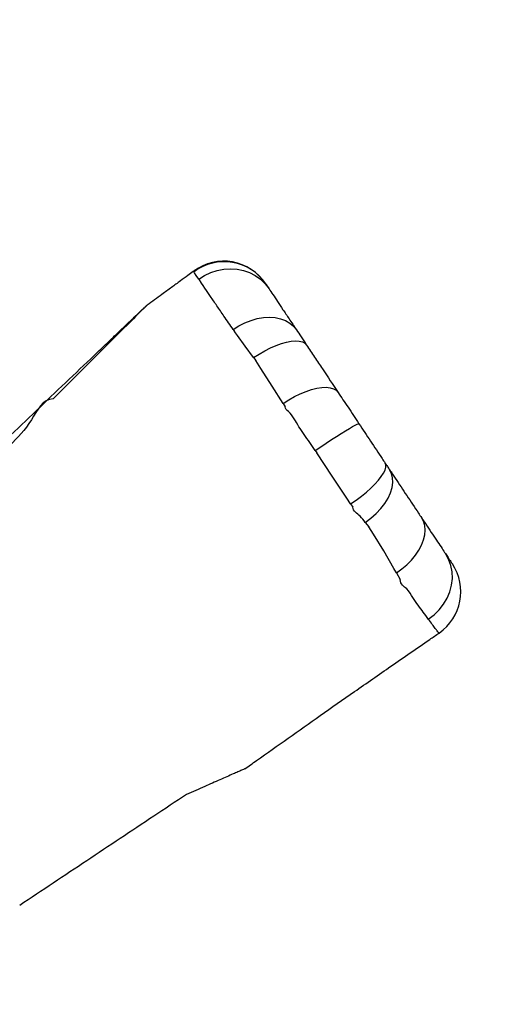
# Model space of a CAD drawing. Units: millimetres. Extents: x -265 to 2431, y 515 to 1669.
# Drawn here: x 1962 to 1981, y 887 to 926 of the extents above; entities that cross this region are included whole.
import ezdxf

# ---------------------------------------------------------------- set-up
doc = ezdxf.new("R2010")
doc.units = ezdxf.units.MM
doc.header["$LTSCALE"] = 45
doc.header["$PDSIZE"] = -1
doc.layers.add('VP-DIM', color=7, linetype='Continuous')
doc.layers.add('VP-EQ', color=7, linetype='Continuous', true_color=0x8a3492)
doc.dimstyles.get("Standard").update_dxf_attribs({"dimtxt": 14, "dimasz": 20, "dimexe": 20, "dimexo": 50, "dimgap": 20, "dimtad": 0, "dimdec": 0, "dimzin": 0, "dimdsep": 46, "dimtxsty": 'Standard', "dimcen": -0.09, "dimadec": 0, "dimazin": 0, "dimtfac": 1, "dimtdec": 4, "dimtofl": 0, "dimtmove": 0, "dimatfit": 3, "dimfxl": 70, "dimfxlon": 1, "dimtolj": 1, "dimtzin": 0, "dimarcsym": 0})

# ---------------------------------------------------------------- blocks, each defined once
blk = doc.blocks.new('*D801')
at = {"layer": 'Defpoints', "color": 0}
for p in [(1979.668, 1526.158), (1979.668, 903.083), (614.212, 725.234)]:
    blk.add_point(p, dxfattribs=at)
at = {"layer": 'VP-DIM', "color": 0, "lineweight": -2}
for p, q in [((614.212, 1456.158), (614.212, 1546.158)), ((1979.668, 1456.158), (1979.668, 1546.158)), ((634.212, 1526.158), (1258.119, 1526.158)), ((1959.668, 1526.158), (1342.452, 1526.158))]:
    blk.add_line(p, q, dxfattribs=at)
at = {"layer": 'VP-DIM', "color": 0}
for points in [[(634.212, 1529.492), (634.212, 1522.825), (614.212, 1526.158)], [(1959.668, 1522.825), (1959.668, 1529.492), (1979.668, 1526.158)]]:
    blk.add_solid(points, dxfattribs=at)
at = {"layer": 'VP-DIM', "color": 0, "insert": (1300.286, 1526.158), "char_height": 14, "attachment_point": 5}
blk.add_mtext('\\A1;1380', dxfattribs=at)
blk = doc.blocks.new('*D802')
at = {"layer": 'Defpoints', "color": 0}
for p in [(1107.65, 1225.334), (1225.982, 669.414), (2280.816, 669.414)]:
    blk.add_point(p, dxfattribs=at)
at = {"layer": 'VP-DIM', "color": 0, "lineweight": -2}
for p, q in [((2210.816, 1225.334), (2300.816, 1225.334)), ((2280.816, 1205.334), (2280.816, 988.55)), ((2280.816, 689.414), (2280.816, 911.217)), ((2210.816, 669.414), (2300.816, 669.414))]:
    blk.add_line(p, q, dxfattribs=at)
at = {"layer": 'VP-DIM', "color": 0}
for points in [[(2284.149, 1205.334), (2277.482, 1205.334), (2280.816, 1225.334)], [(2277.482, 689.414), (2284.149, 689.414), (2280.816, 669.414)]]:
    blk.add_solid(points, dxfattribs=at)
at = {"layer": 'VP-DIM', "color": 0, "insert": (2280.816, 949.883), "char_height": 14, "attachment_point": 5, "rotation": 90}
blk.add_mtext('\\A1;565', dxfattribs=at)
blk = doc.blocks.new('*D803')
at = {"layer": 'Defpoints', "color": 0}
for p in [(456.962, 1649.161), (2137.431, 902.175), (456.962, 720.147)]:
    blk.add_point(p, dxfattribs=at)
at = {"layer": 'VP-DIM', "color": 0, "lineweight": -2}
for p, q in [((456.962, 1579.161), (456.962, 1669.161)), ((2137.431, 1579.161), (2137.431, 1669.161)), ((476.962, 1649.161), (1256.703, 1649.161)), ((2117.431, 1649.161), (1341.036, 1649.161))]:
    blk.add_line(p, q, dxfattribs=at)
at = {"layer": 'VP-DIM', "color": 0}
for points in [[(476.962, 1652.494), (476.962, 1645.828), (456.962, 1649.161)], [(2117.431, 1645.828), (2117.431, 1652.494), (2137.431, 1649.161)]]:
    blk.add_solid(points, dxfattribs=at)
at = {"layer": 'VP-DIM', "color": 0, "insert": (1298.869, 1649.161), "char_height": 14, "attachment_point": 5}
blk.add_mtext('\\A1;1680', dxfattribs=at)
blk = doc.blocks.new('*D804')
at = {"layer": 'Defpoints', "color": 0}
for p in [(1212.701, 1379.884), (1212.701, 514.864), (2410.701, 514.864)]:
    blk.add_point(p, dxfattribs=at)
at = {"layer": 'VP-DIM', "color": 0, "lineweight": -2}
for p, q in [((2340.701, 1379.884), (2430.701, 1379.884)), ((2410.701, 1359.884), (2410.701, 987.714)), ((2410.701, 534.864), (2410.701, 910.38)), ((2340.701, 514.864), (2430.701, 514.864))]:
    blk.add_line(p, q, dxfattribs=at)
at = {"layer": 'VP-DIM', "color": 0}
for points in [[(2414.034, 1359.884), (2407.368, 1359.884), (2410.701, 1379.884)], [(2407.368, 534.864), (2414.034, 534.864), (2410.701, 514.864)]]:
    blk.add_solid(points, dxfattribs=at)
at = {"layer": 'VP-DIM', "color": 0, "insert": (2410.701, 949.047), "char_height": 14, "attachment_point": 5, "rotation": 90}
blk.add_mtext('\\A1;865', dxfattribs=at)
blk = doc.blocks.new('RB1220')
at = {"color": 8, "linetype": 'Continuous', "lineweight": 25}
blk.add_line((4056.629, 428.75), (4056.634, 428.781), dxfattribs=at)
at = {"color": 7, "linetype": 'Continuous', "lineweight": 25}
for p, q in [((4056.822, 428.449), (4056.865, 428.388)), ((4054.767, 427.423), (4054.764, 427.42)), ((4058.192, 426.442), (4058.248, 426.36)), ((4059, 425.32), (4059.087, 425.2)), ((4060.181, 423.487), (4060.26, 423.361)), ((4061.461, 421.62), (4061.531, 421.516)), ((4062.875, 419.484), (4062.965, 419.353)), ((4063.455, 418.741), (4063.603, 418.572)), ((4064.704, 416.731), (4064.856, 416.467)), ((4066.402, 414.329), (4066.403, 414.328))]:
    blk.add_line(p, q, dxfattribs=at)
at = {"color": 7, "linetype": 'Continuous', "lineweight": 25, "flags": 128}
for points in [[(4056.822, 428.449), (4057.05, 428.597), (4057.293, 428.716), (4057.55, 428.802), (4057.813, 428.855), (4058.079, 428.872), (4058.343, 428.854), (4058.6, 428.802), (4058.845, 428.715), (4059.073, 428.596), (4059.281, 428.447), (4059.465, 428.271), (4059.62, 428.071)], [(4056.822, 428.449), (4056.715, 428.604), (4056.648, 428.708), (4056.635, 428.734), (4056.635, 428.734)], [(4054.21, 426.873), (4054.21, 426.873), (4053.576, 426.248), (4052.911, 425.579), (4052.513, 425.18), (4051.765, 424.431), (4051.002, 423.675), (4051.002, 423.675)], [(4058.192, 426.442), (4058.418, 426.588), (4058.656, 426.711), (4058.901, 426.808), (4059.148, 426.879), (4059.394, 426.921), (4059.633, 426.934), (4059.862, 426.919), (4060.077, 426.874), (4060.272, 426.801), (4060.446, 426.701), (4060.594, 426.576), (4060.714, 426.428)], [(4059, 425.32), (4058.673, 425.775), (4058.367, 426.198), (4058.248, 426.36), (4058.248, 426.36)], [(4059, 425.32), (4059.223, 425.462), (4059.45, 425.592), (4059.677, 425.706), (4059.9, 425.803), (4060.116, 425.881), (4060.319, 425.938), (4060.508, 425.973), (4060.677, 425.987), (4060.826, 425.978), (4060.95, 425.947), (4061.048, 425.894), (4061.118, 425.82)], [(4060.181, 423.487), (4059.741, 424.186), (4059.288, 424.893), (4059.087, 425.2), (4059.087, 425.2)], [(4060.181, 423.487), (4060.406, 423.632), (4060.636, 423.763), (4060.867, 423.877), (4061.096, 423.973), (4061.317, 424.047), (4061.528, 424.1), (4061.724, 424.13), (4061.902, 424.137), (4062.059, 424.12), (4062.191, 424.08), (4062.297, 424.018), (4062.374, 423.934)], [(4061.461, 421.62), (4061.681, 421.766), (4061.9, 421.909), (4062.112, 422.047), (4062.314, 422.175), (4062.502, 422.294), (4062.674, 422.399), (4062.826, 422.491), (4062.955, 422.566), (4063.059, 422.623), (4063.137, 422.663), (4063.186, 422.683), (4063.207, 422.683)], [(4062.875, 419.484), (4062.721, 419.711), (4062.429, 420.149), (4062.135, 420.594), (4061.833, 421.053), (4061.531, 421.516), (4061.531, 421.516)], [(4062.875, 419.484), (4063.094, 419.634), (4063.305, 419.79), (4063.502, 419.951), (4063.683, 420.112), (4063.845, 420.271), (4063.985, 420.426), (4064.1, 420.573), (4064.189, 420.71), (4064.249, 420.835), (4064.28, 420.945), (4064.281, 421.039), (4064.252, 421.114)], [(4063.455, 418.741), (4063.682, 418.91), (4063.891, 419.095), (4064.077, 419.292), (4064.237, 419.499), (4064.368, 419.711), (4064.466, 419.923), (4064.529, 420.132), (4064.558, 420.332), (4064.55, 420.521), (4064.507, 420.694), (4064.429, 420.848)], [(4064.704, 416.731), (4064.922, 416.884), (4065.124, 417.053), (4065.306, 417.237), (4065.466, 417.431), (4065.601, 417.632), (4065.708, 417.836), (4065.785, 418.041), (4065.832, 418.241), (4065.846, 418.435), (4065.829, 418.618), (4065.78, 418.786), (4065.7, 418.938)], [(4064.704, 416.731), (4064.605, 416.903), (4064.2, 417.603), (4063.79, 418.279), (4063.603, 418.572), (4063.603, 418.572)], [(4065.974, 414.885), (4066.204, 415.057), (4066.408, 415.256), (4066.584, 415.479), (4066.727, 415.721), (4066.834, 415.976), (4066.903, 416.24), (4066.933, 416.507), (4066.923, 416.772), (4066.873, 417.029), (4066.785, 417.272), (4066.659, 417.497)]]:
    blk.add_lwpolyline(points, dxfattribs=at)
at = {"color": 8, "linetype": 'Continuous', "lineweight": 25, "flags": 128}
blk.add_lwpolyline([(4054.764, 427.42), (4054.757, 427.414), (4054.722, 427.378), (4054.666, 427.321), (4054.498, 427.156), (4054.296, 426.957), (4054.21, 426.873), (4054.21, 426.873), (4054.21, 426.873)], dxfattribs=at)
at = {"color": 7, "linetype": 'Continuous', "lineweight": 25}
for centre, radius, start, end in [((4057.831, 427.156), 1.996, 33.7779, 127.0074), ((4057.816, 427.171), 2, 33.6392, 126.3547), ((4055.353, 426.617), 0.997, 126.0045, 133.68), ((4065.27, 415.976), 2, 304.5154, 33.658)]:
    blk.add_arc(centre, radius, start, end, dxfattribs=at)
for points, knots in [([(4056.632, 428.783), (4056.621, 428.775), (4056.539, 428.714), (4056.356, 428.58), (4056.067, 428.369), (4055.722, 428.117), (4055.281, 427.796), (4054.958, 427.562), (4054.763, 427.421)], [0, 0, 0, 0, 0.018772, 0.132588, 0.293676, 0.482582, 0.687613, 1, 1, 1, 1]), ([(4056.635, 428.734), (4056.635, 428.734), (4056.635, 428.734), (4056.632, 428.742), (4056.629, 428.75)], [0, 0, 0, 0, 0.000145, 1, 1, 1, 1]), ([(4058.192, 426.442), (4058.066, 426.625), (4057.833, 426.963), (4057.537, 427.394), (4057.272, 427.781), (4057.08, 428.06), (4056.865, 428.388), (4056.865, 428.388), (4056.865, 428.388)], [0, 0, 0, 0, 0.226204, 0.417424, 0.608638, 0.804305, 0.999994, 1, 1, 1, 1]), ([(4059.49, 428.266), (4059.501, 428.249), (4059.524, 428.215), (4059.588, 428.119), (4059.62, 428.071)], [0, 0, 0, 0, 0.495436, 1, 1, 1, 1]), ([(4059.62, 428.071), (4059.67, 427.996), (4059.769, 427.846), (4059.959, 427.561), (4060.172, 427.241), (4060.422, 426.867), (4060.614, 426.579), (4060.714, 426.428)], [0, 0, 0, 0, 0.192924, 0.385981, 0.584356, 0.782735, 1, 1, 1, 1]), ([(4048.138, 421.112), (4048.53, 421.485), (4049.313, 422.232), (4050.485, 423.35), (4051.647, 424.459), (4052.579, 425.348), (4053.28, 426.017), (4053.754, 426.47), (4054.125, 426.823), (4054.396, 427.082), (4054.537, 427.217), (4054.62, 427.296), (4054.659, 427.333), (4054.662, 427.336), (4054.664, 427.337)], [0, 0, 0, 0, 0.167915, 0.335936, 0.503731, 0.671337, 0.744739, 0.818195, 0.891328, 0.926702, 0.961923, 0.975591, 0.989173, 1, 1, 1, 1]), ([(4060.714, 426.428), (4060.772, 426.34), (4060.892, 426.161), (4061.042, 425.935), (4061.118, 425.82)], [0, 0, 0, 0, 0.489891, 1, 1, 1, 1]), ([(4061.118, 425.82), (4061.224, 425.662), (4061.435, 425.345), (4061.859, 424.709), (4062.168, 424.244), (4062.374, 423.934)], [0, 0, 0, 0, 0.249997, 0.499995, 1, 1, 1, 1]), ([(4062.374, 423.934), (4062.439, 423.837), (4062.568, 423.643), (4062.772, 423.337), (4062.986, 423.016), (4063.133, 422.794), (4063.207, 422.683)], [0, 0, 0, 0, 0.245721, 0.49103, 0.745594, 1, 1, 1, 1]), ([(4051.002, 423.675), (4051.002, 423.675), (4050.589, 423.675), (4049.942, 422.262), (4048.974, 421.55), (4048.319, 421.068)], [0, 0, 0, 0, 0.000025, 0.323342, 1, 1, 1, 1]), ([(4061.461, 421.62), (4061.389, 421.726), (4061.173, 422.047), (4060.784, 422.557), (4060.544, 423.07), (4060.26, 423.276), (4060.26, 423.361), (4060.26, 423.361)], [0, 0, 0, 0, 0.175025, 0.529323, 0.883714, 0.999989, 1, 1, 1, 1]), ([(4063.207, 422.683), (4063.284, 422.567), (4063.438, 422.336), (4063.749, 421.869), (4064.021, 421.46), (4064.212, 421.173), (4064.252, 421.114)], [0, 0, 0, 0, 0.217951, 0.436062, 0.883008, 1, 1, 1, 1]), ([(4064.252, 421.114), (4064.283, 421.067), (4064.346, 420.973), (4064.401, 420.89), (4064.429, 420.848)], [0, 0, 0, 0, 0.4939413, 1, 1, 1, 1]), ([(4064.429, 420.848), (4064.467, 420.79), (4064.544, 420.674), (4064.771, 420.334), (4065.113, 419.82), (4065.464, 419.293), (4065.662, 418.996), (4065.7, 418.938)], [0, 0, 0, 0, 0.0914112, 0.18295, 0.5471222, 0.9115248, 1, 1, 1, 1]), ([(4063.455, 418.741), (4063.397, 418.826), (4063.262, 419.022), (4062.965, 419.185), (4062.965, 419.353), (4062.965, 419.353)], [0, 0, 0, 0, 0.433376, 0.999973, 1, 1, 1, 1]), ([(4065.7, 418.938), (4065.777, 418.823), (4065.93, 418.593), (4066.153, 418.258), (4066.351, 417.961), (4066.524, 417.701), (4066.615, 417.563), (4066.659, 417.497)], [0, 0, 0, 0, 0.200437, 0.400595, 0.60548, 0.810346, 1, 1, 1, 1]), ([(4066.659, 417.497), (4066.695, 417.443), (4066.768, 417.335), (4066.865, 417.189), (4066.923, 417.101), (4066.932, 417.089), (4066.934, 417.084)], [0, 0, 0, 0, 0.218158, 0.438332, 0.809057, 1, 1, 1, 1]), ([(4065.974, 414.885), (4065.909, 414.974), (4065.788, 415.138), (4065.581, 415.433), (4065.347, 415.73), (4065.155, 416.117), (4064.856, 416.263), (4064.856, 416.467), (4064.856, 416.467)], [0, 0, 0, 0, 0.227368, 0.417869, 0.608379, 0.804166, 0.999992, 1, 1, 1, 1]), ([(4058.651, 408.902), (4058.808, 409.014), (4059.384, 409.423), (4060.387, 410.132), (4061.688, 411.049), (4063.055, 412.007), (4064.512, 413.022), (4065.638, 413.802), (4066.279, 414.242), (4066.404, 414.327)], [0, 0, 0, 0, 0.061138, 0.224086, 0.38929, 0.565723, 0.753365, 0.952236, 1, 1, 1, 1]), ([(4058.651, 408.903), (4058.649, 408.902), (4058.646, 408.9), (4058.549, 408.858), (4058.383, 408.785), (4058.182, 408.697), (4057.939, 408.591), (4057.563, 408.426), (4057.033, 408.194), (4056.576, 407.994), (4056.332, 407.887)], [0, 0, 0, 0, 0.05906, 0.170103, 0.254852, 0.341893, 0.444784, 0.547837, 0.758967, 1, 1, 1, 1]), ([(4056.332, 407.887), (4055.895, 407.596), (4054.566, 406.712), (4052.346, 405.233), (4050.564, 404.047), (4049.673, 403.454)], [0, 0, 0, 0, 0.196809, 0.598374, 1, 1, 1, 1])]:
    blk.add_open_spline(points, degree=3, knots=knots, dxfattribs=at)
at = {"color": 8, "linetype": 'Continuous', "lineweight": 25}
blk.add_open_spline([(4066.403, 414.328), (4066.403, 414.328), (4066.405, 414.322), (4066.385, 414.345), (4066.338, 414.402), (4066.255, 414.509), (4066.139, 414.662), (4066.029, 414.81), (4065.974, 414.885)], degree=3, knots=[0, 0, 0, 0, 0.0032607, 0.1877091, 0.377592, 0.567471, 0.7827175, 1, 1, 1, 1], dxfattribs=at)
blk = doc.blocks.new('RB1220_2D')
at = {"layer": 'VP-EQ', "color": 0}
blk.add_blockref('RB1220', (-2087.602, 487.107), dxfattribs=at)

msp = doc.modelspace()

# ---------------------------------------------------------------- block references
at = {"layer": 'VP-EQ', "color": 0}
msp.add_blockref('RB1220_2D', (0, 0), dxfattribs=at)

# ---------------------------------------------------------------- dimensions: what is measured, and where the dimension line sits
at = {"layer": 'VP-DIM', "color": 0}
dim = msp.add_linear_dim(base=(456.962, 1649.161), p1=(2137.431, 902.175), p2=(456.962, 720.147), dimstyle='Standard', dxfattribs=at)
dim.commit()
dim.dimension.update_dxf_attribs({"geometry": '*D803', "text_midpoint": (1298.869, 1649.161), "dimtype": 160})
dim = msp.add_linear_dim(base=(1979.668, 1526.158), p1=(614.212, 725.234), p2=(1979.668, 903.083), text='1380', dimstyle='Standard', dxfattribs=at)
dim.commit()
dim.dimension.update_dxf_attribs({"geometry": '*D801', "text_midpoint": (1300.286, 1526.158), "dimtype": 160})
dim = msp.add_linear_dim(base=(2410.701, 514.864), p1=(1212.701, 1379.884), p2=(1212.701, 514.864), angle=90, dimstyle='Standard', dxfattribs=at)
dim.commit()
dim.dimension.update_dxf_attribs({"geometry": '*D804', "text_midpoint": (2410.701, 949.047), "dimtype": 160})
dim = msp.add_linear_dim(base=(2280.816, 669.414), p1=(1107.65, 1225.334), p2=(1225.982, 669.414), angle=90, text='565', dimstyle='Standard', dxfattribs=at)
dim.commit()
dim.dimension.update_dxf_attribs({"geometry": '*D802', "text_midpoint": (2280.816, 949.883), "dimtype": 160})

doc.saveas('drawing.dxf')
